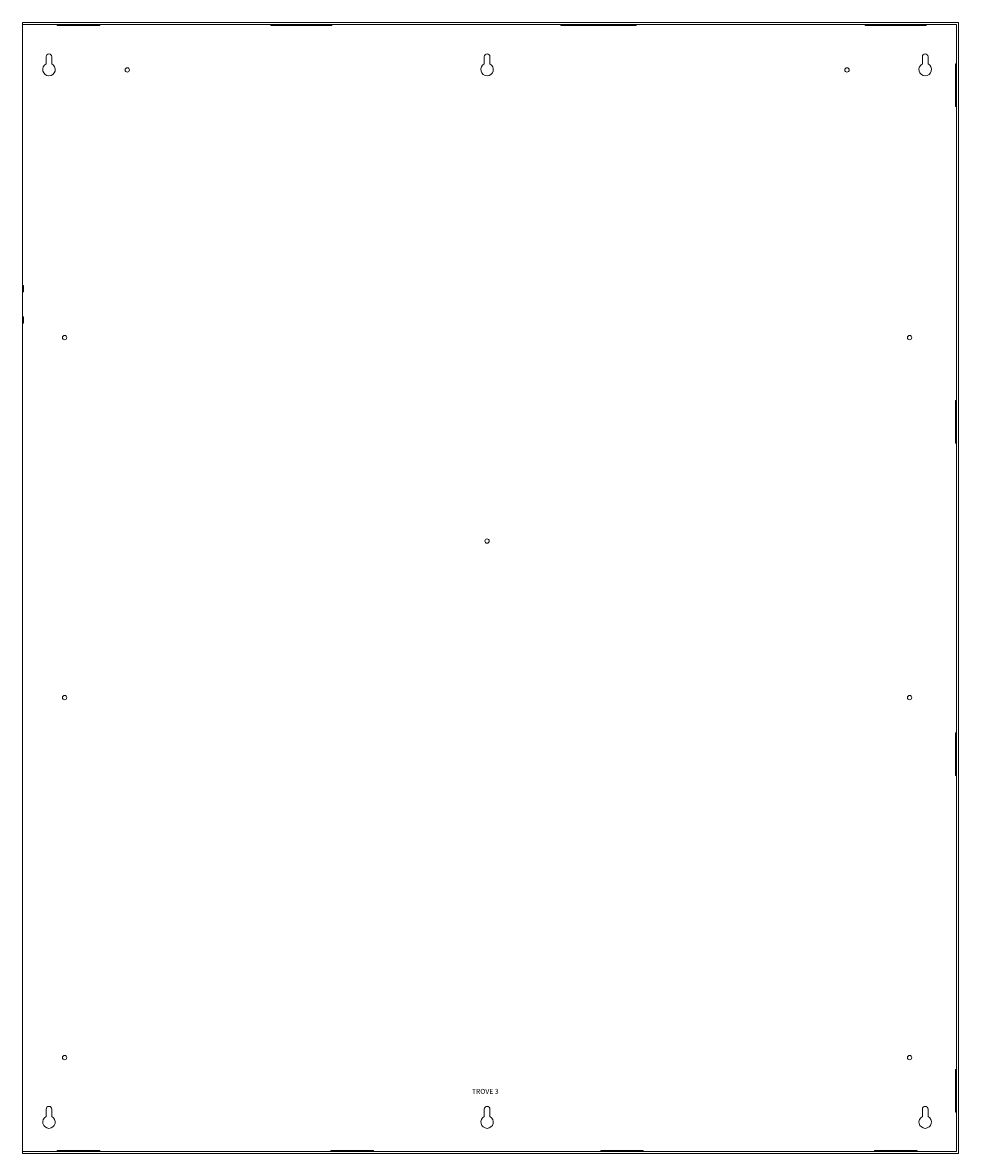
# Model space of a CAD drawing. Units: inches. Extents: x 0 to 29.9, y 0.1 to 36.2.
import ezdxf

# ---------------------------------------------------------------- set-up
doc = ezdxf.new("R2010")
doc.units = ezdxf.units.IN
doc.header["$MEASUREMENT"] = 0
doc.styles.get("Standard").update_dxf_attribs({"font": 'arial.ttf'})

msp = doc.modelspace()

# ---------------------------------------------------------------- linework, layer by layer
at = {"color": 0, "linetype": 'Continuous', "lineweight": 0, "extrusion": (-2.22045e-16, 1, 0)}
for p, q in [((0, 36.245), (29.903, 36.245)), ((0, 0.125), (0, 36.245)), ((29.843, 36.185), (0, 36.185)), ((1.102, 36.185), (1.102, 36.155)), ((1.102, 36.155), (2.464, 36.155)), ((2.464, 36.185), (2.464, 36.155)), ((7.929, 36.185), (7.929, 36.155)), ((7.929, 36.155), (9.877, 36.155)), ((9.877, 36.185), (9.877, 36.155)), ((17.195, 36.185), (17.195, 36.155)), ((17.195, 36.155), (19.61, 36.155)), ((19.61, 36.185), (19.61, 36.155)), ((26.929, 36.185), (26.929, 36.155)), ((26.929, 36.155), (28.877, 36.155)), ((28.877, 36.185), (28.877, 36.155)), ((29.843, 0.185), (29.843, 36.185)), ((29.903, 0.125), (29.903, 36.245)), ((0.753, 34.924), (0.753, 35.155)), ((0.933, 35.155), (0.933, 34.924)), ((14.753, 34.924), (14.753, 35.155)), ((14.933, 35.155), (14.933, 34.924)), ((28.753, 34.924), (28.753, 35.155)), ((28.933, 35.155), (28.933, 34.924)), ((29.813, 34.926), (29.813, 34.245)), ((29.843, 34.926), (29.813, 34.926)), ((29.813, 34.245), (29.813, 33.564)), ((29.843, 33.564), (29.813, 33.564)), ((0, 27.845), (0.033, 27.845)), ((0.033, 27.745), (0.033, 27.845)), ((0, 27.645), (0.033, 27.645)), ((0.033, 27.645), (0.033, 27.745)), ((0, 26.845), (0.033, 26.845)), ((0.033, 26.745), (0.033, 26.845)), ((0.033, 26.645), (0.033, 26.745)), ((0, 26.645), (0.033, 26.645)), ((29.813, 24.176), (29.813, 23.495)), ((29.843, 24.176), (29.813, 24.176)), ((29.813, 23.495), (29.813, 22.814)), ((29.843, 22.814), (29.813, 22.814)), ((29.813, 13.556), (29.813, 12.194)), ((29.843, 13.556), (29.813, 13.556)), ((29.843, 12.194), (29.813, 12.194)), ((29.813, 2.806), (29.813, 2.125)), ((29.843, 2.806), (29.813, 2.806)), ((29.813, 2.125), (29.813, 1.444)), ((0.753, 1.304), (0.753, 1.535)), ((0.933, 1.535), (0.933, 1.304)), ((14.753, 1.304), (14.753, 1.535)), ((14.933, 1.535), (14.933, 1.304)), ((28.753, 1.304), (28.753, 1.535)), ((28.933, 1.535), (28.933, 1.304)), ((29.843, 1.444), (29.813, 1.444)), ((0, 0.185), (29.843, 0.185)), ((0, 0.125), (29.903, 0.125)), ((2.464, 0.215), (1.102, 0.215)), ((1.102, 0.185), (1.102, 0.215)), ((2.464, 0.185), (2.464, 0.215)), ((11.214, 0.215), (9.852, 0.215)), ((9.852, 0.185), (9.852, 0.215)), ((11.214, 0.185), (11.214, 0.215)), ((19.834, 0.215), (18.472, 0.215)), ((18.472, 0.185), (18.472, 0.215)), ((19.834, 0.185), (19.834, 0.215)), ((28.584, 0.215), (27.222, 0.215)), ((27.222, 0.185), (27.222, 0.215)), ((28.584, 0.185), (28.584, 0.215))]:
    msp.add_line(p, q, dxfattribs=at)
at = {"color": 0, "linetype": 'Continuous', "lineweight": 0}
for centre in [(3.343, 34.735), (26.343, 34.735), (1.343, 26.185), (28.343, 26.185), (14.843, 19.685), (1.343, 14.685), (28.343, 14.685), (1.343, 3.185), (28.343, 3.185)]:
    msp.add_circle(centre, 0.07, dxfattribs=at)
at = {"color": 0, "linetype": 'Continuous', "lineweight": 0, "extrusion": (0, 0, -1)}
for centre, radius, start, end in [((-0.843, 35.155), 0.09, 0, 180), ((-14.843, 35.155), 0.09, 0, 180), ((-28.843, 35.155), 0.09, 0, 180), ((-0.843, 34.745), 0.2, 116.7437, 63.2563), ((-14.843, 34.745), 0.2, 116.7437, 63.2563), ((-28.843, 34.745), 0.2, 116.7437, 63.2563), ((-0.843, 1.535), 0.09, 0, 180), ((-14.843, 1.535), 0.09, 0, 180), ((-28.843, 1.535), 0.09, 0, 180), ((-0.843, 1.125), 0.2, 116.7437, 63.2563), ((-14.843, 1.125), 0.2, 116.7437, 63.2563), ((-28.843, 1.125), 0.2, 116.7437, 63.2563)]:
    msp.add_arc(centre, radius, start, end, dxfattribs=at)

# ---------------------------------------------------------------- texts
msp.add_text('TROVE 3', height=0.1598).set_placement((14.356, 2.026))

doc.saveas('drawing.dxf')
